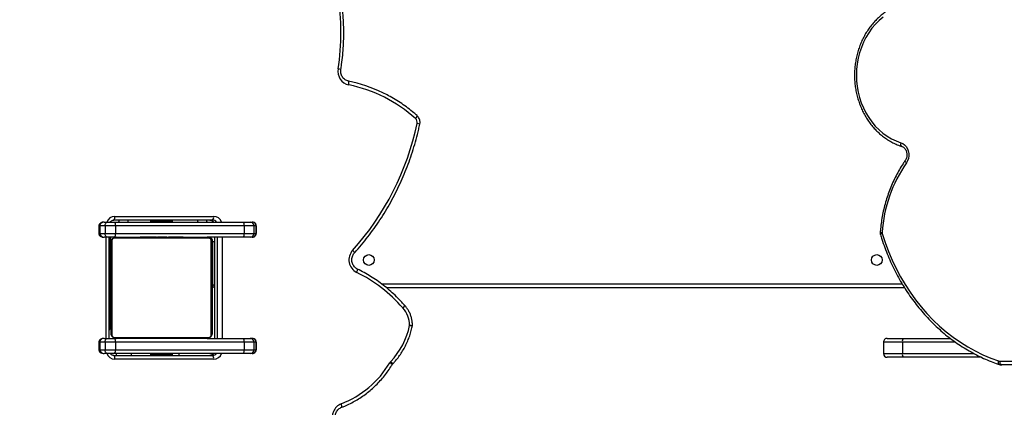
# Model space of a CAD drawing. Units: centimetres. Extents: x -1914 to 1094, y -7000 to -4743.
# Drawn here: x -1067 to -989, y -6210 to -6180 of the extents above; entities that cross this region are included whole.
import ezdxf

# ---------------------------------------------------------------- set-up
doc = ezdxf.new("R2010")
doc.units = ezdxf.units.CM
doc.layers.add('VP-DIM', color=7, linetype='Continuous')
doc.layers.add('VP-HIC', color=6, linetype='Continuous')
doc.layers.add('VP-EQ', color=7, linetype='Continuous', true_color=0x8a3492)
doc.dimstyles.new('Strefa', dxfattribs={"dimtxt": 14, "dimasz": 20, "dimexe": 20, "dimexo": 50, "dimgap": 20, "dimtad": 0, "dimdec": 0, "dimzin": 0, "dimdsep": 46, "dimtxsty": 'Standard', "dimcen": 0.09, "dimadec": 0, "dimazin": 0, "dimtfac": 1, "dimtdec": 4, "dimtofl": 0, "dimtmove": 0, "dimatfit": 3, "dimfxl": 70, "dimfxlon": 1, "dimtolj": 1, "dimtzin": 0, "dimarcsym": 0})

# ---------------------------------------------------------------- blocks, each defined once
blk = doc.blocks.new('*D22')
at = {"layer": 'Defpoints', "color": 0}
for p in [(380.044, -4865.056), (-1093.929, -6213.81), (380.044, -6337.924)]:
    blk.add_point(p, dxfattribs=at)
at = {"layer": 'VP-DIM', "color": 0, "lineweight": -2}
for p, q in [((-1093.929, -4965.056), (-1093.929, -4815.056)), ((380.044, -4965.056), (380.044, -4815.056)), ((-1043.929, -4865.056), (-441.799, -4865.056)), ((330.044, -4865.056), (-301.799, -4865.056))]:
    blk.add_line(p, q, dxfattribs=at)
at = {"layer": 'VP-DIM', "color": 0}
for points in [[(-1043.929, -4856.722), (-1043.929, -4873.389), (-1093.929, -4865.056)], [(330.044, -4873.389), (330.044, -4856.722), (380.044, -4865.056)]]:
    blk.add_solid(points, dxfattribs=at)
at = {"layer": 'VP-DIM', "color": 0, "insert": (-371.799, -4865.056), "char_height": 30, "attachment_point": 5}
blk.add_mtext('\\A1;1475', dxfattribs=at)
blk = doc.blocks.new('*D24')
at = {"layer": 'Defpoints', "color": 0}
for p in [(-1010.134, -5236.3), (-271.001, -6829.39), (877.764, -6829.39)]:
    blk.add_point(p, dxfattribs=at)
at = {"layer": 'VP-DIM', "color": 0, "lineweight": -2}
for p, q in [((777.764, -5236.3), (927.764, -5236.3)), ((877.764, -5286.3), (877.764, -5962.845)), ((877.764, -6779.39), (877.764, -6102.845)), ((777.764, -6829.39), (927.764, -6829.39))]:
    blk.add_line(p, q, dxfattribs=at)
at = {"layer": 'VP-DIM', "color": 0}
for points in [[(886.097, -5286.3), (869.43, -5286.3), (877.764, -5236.3)], [(869.43, -6779.39), (886.097, -6779.39), (877.764, -6829.39)]]:
    blk.add_solid(points, dxfattribs=at)
at = {"layer": 'VP-DIM', "color": 0, "insert": (877.764, -6032.845), "char_height": 30, "attachment_point": 5, "rotation": 90}
blk.add_mtext('\\A1;1595', dxfattribs=at)
blk = doc.blocks.new('*D83')
at = {"layer": 'Defpoints', "color": 0}
for p in [(-1010.57, -5084.165), (-199.492, -7000.156), (1044.155, -7000.156)]:
    blk.add_point(p, dxfattribs=at)
at = {"layer": 'VP-DIM', "color": 0, "lineweight": -2}
for p, q in [((944.155, -5084.165), (1094.155, -5084.165)), ((1044.155, -5134.165), (1044.155, -5985.311)), ((1044.155, -6950.156), (1044.155, -6115.311)), ((944.155, -7000.156), (1094.155, -7000.156))]:
    blk.add_line(p, q, dxfattribs=at)
at = {"layer": 'VP-DIM', "color": 0}
for points in [[(1052.488, -5134.165), (1035.821, -5134.165), (1044.155, -5084.165)], [(1035.821, -6950.156), (1052.488, -6950.156), (1044.155, -7000.156)]]:
    blk.add_solid(points, dxfattribs=at)
at = {"layer": 'VP-DIM', "color": 0, "insert": (1044.155, -6050.311), "char_height": 30, "attachment_point": 5, "rotation": 90}
blk.add_mtext('\\A1;1916', dxfattribs=at)
blk = doc.blocks.new('*D84')
at = {"layer": 'Defpoints', "color": 0}
for p in [(542.717, -4793.017), (-1299.561, -6085.949), (542.717, -6417.085)]:
    blk.add_point(p, dxfattribs=at)
at = {"layer": 'VP-DIM', "color": 0, "lineweight": -2}
for p, q in [((-1299.561, -4893.017), (-1299.561, -4743.017)), ((542.717, -4893.017), (542.717, -4743.017)), ((-1249.561, -4793.017), (-437.026, -4793.017)), ((492.717, -4793.017), (-297.026, -4793.017))]:
    blk.add_line(p, q, dxfattribs=at)
at = {"layer": 'VP-DIM', "color": 0}
for points in [[(-1249.561, -4784.684), (-1249.561, -4801.351), (-1299.561, -4793.017)], [(492.717, -4801.351), (492.717, -4784.684), (542.717, -4793.017)]]:
    blk.add_solid(points, dxfattribs=at)
at = {"layer": 'VP-DIM', "color": 0, "insert": (-367.026, -4793.017), "char_height": 30, "attachment_point": 5}
blk.add_mtext('\\A1;1842', dxfattribs=at)
blk = doc.blocks.new('3245S2')
at = {"color": 8, "linetype": 'Continuous', "lineweight": 25}
for p, q in [((42830.04, 24361.47), (42830.04, 24881.8)), ((42824.04, 24284.31), (42824.04, 24340.93)), ((42815.04, 24326.29), (42815.04, 24284.31)), ((42769.04, 23872.18), (42769.04, 24284.19)), ((42815.04, 24284.31), (42815.04, 24269.28)), ((42824.04, 24269.28), (42824.04, 24284.31)), ((42723.04, 23772.96), (42723.04, 23772.92)), ((42729.04, 23772.92), (42729.04, 23772.96)), ((42815.04, 23772.96), (42815.04, 23772.92)), ((42821.04, 23772.92), (42821.04, 23772.96)), ((42732.04, 23746.02), (42812.04, 23746.02)), ((42812.04, 23742.34), (42732.04, 23742.34)), ((42732.04, 23740.01), (42812.04, 23740.01)), ((42735.04, 23738.04), (42735.04, 23738.51)), ((42735.54, 23738.54), (42735.54, 23739.91)), ((42720.04, 23657.56), (42719.78, 23657.56)), ((42800.6, 23657.56), (42732.04, 23657.56)), ((42800.6, 23657.56), (42800.6, 23657.9)), ((42800.6, 23656.48), (42800.6, 23657.56)), ((42812.04, 23654.26), (42732.04, 23654.26)), ((42723.04, 23649.18), (42723.04, 23648.41)), ((42729.04, 23648.41), (42729.04, 23649.18)), ((42815.04, 23649.18), (42815.04, 23648.41)), ((42821.04, 23648.41), (42821.04, 23649.18))]:
    blk.add_line(p, q, dxfattribs=at)
at = {"color": 7, "linetype": 'Continuous', "lineweight": 25}
for p, q in [((42833.04, 24881.43), (42833.04, 24362.97)), ((42827.04, 24346.91), (42827.04, 24285.06)), ((42812.04, 24285.06), (42812.04, 24322.25)), ((42772.04, 24286.01), (42772.04, 23876.02)), ((42812.04, 24272.28), (42812.04, 24285.06)), ((42815.04, 24284.31), (42824.04, 24284.31)), ((42827.04, 24285.06), (42827.04, 24272.28)), ((42815.04, 24269.28), (42824.04, 24269.28)), ((42785.96, 23890.45), (42785.9, 23890.4)), ((42720.04, 23768.21), (42720.04, 23769.67)), ((42720.04, 23762.79), (42720.04, 23768.21)), ((42729.04, 23772.96), (42723.04, 23772.96)), ((42723.04, 23772.92), (42723.04, 23771.15)), ((42723.04, 23772.92), (42729.04, 23772.92)), ((42723.04, 23771.15), (42723.04, 23763.42)), ((42723.04, 23771.15), (42729.04, 23771.15)), ((42729.04, 23771.15), (42729.04, 23772.92)), ((42729.04, 23763.42), (42729.04, 23771.15)), ((42732.04, 23769.67), (42732.04, 23768.21)), ((42732.04, 23768.21), (42732.04, 23762.79)), ((42812.04, 23768.21), (42812.04, 23769.67)), ((42812.04, 23762.79), (42812.04, 23768.21)), ((42821.04, 23772.96), (42815.04, 23772.96)), ((42815.04, 23772.92), (42815.04, 23771.15)), ((42815.04, 23772.92), (42821.04, 23772.92)), ((42815.04, 23771.15), (42815.04, 23763.42)), ((42815.04, 23771.15), (42821.04, 23771.15)), ((42821.04, 23771.15), (42821.04, 23772.92)), ((42821.04, 23763.42), (42821.04, 23771.15)), ((42824.04, 23769.67), (42824.04, 23768.21)), ((42824.04, 23768.21), (42824.04, 23762.79)), ((42720.04, 23660.91), (42720.04, 23762.79)), ((42723.04, 23763.42), (42723.04, 23661.54)), ((42723.04, 23763.42), (42729.04, 23763.42)), ((42729.04, 23661.54), (42729.04, 23763.42)), ((42732.04, 23762.79), (42732.04, 23734.04)), ((42812.04, 23734.04), (42812.04, 23762.79)), ((42815.04, 23763.42), (42815.04, 23661.54)), ((42815.04, 23763.42), (42821.04, 23763.42)), ((42821.04, 23661.54), (42821.04, 23763.42)), ((42824.04, 23762.79), (42824.04, 23660.91)), ((42715.54, 23661.02), (42715.54, 23739.26)), ((42718.54, 23738.48), (42718.54, 23660.24)), ((42732.04, 23739.91), (42812.04, 23739.91)), ((42732.73, 23735.28), (42732.73, 23660.8)), ((42809.28, 23737.35), (42734.8, 23737.35)), ((42770.04, 23738.54), (42735.54, 23738.54)), ((42736.04, 23738.04), (42808.04, 23738.04)), ((42770.04, 23738.04), (42770.04, 23738.54)), ((42811.35, 23660.8), (42811.35, 23735.28)), ((42825.54, 23660.24), (42825.54, 23738.48)), ((42828.54, 23739.26), (42828.54, 23661.02)), ((42732.04, 23662.04), (42732.04, 23734.04)), ((42812.04, 23734.04), (42812.04, 23662.04)), ((42732.04, 23715.32), (42731.8, 23715.32)), ((42731.84, 23715.08), (42732.04, 23715.08)), ((42731.84, 23713.87), (42732.04, 23713.87)), ((42731.84, 23712.31), (42732.04, 23712.31)), ((42731.84, 23711.32), (42731.84, 23712.31)), ((42812.24, 23715.31), (42812.04, 23715.31)), ((42812.24, 23715.1), (42812.04, 23715.1)), ((42812.24, 23713.96), (42812.04, 23713.96)), ((42812.24, 23713.43), (42812.04, 23713.43)), ((42812.24, 23711.82), (42812.04, 23711.82)), ((42812.24, 23711.8), (42812.04, 23711.8)), ((42812.24, 23712.44), (42812.24, 23711.82)), ((42812.24, 23711.82), (42812.24, 23711.8)), ((42812.24, 23711.8), (42812.24, 23711.53)), ((42825.54, 23712.04), (42824.04, 23712.04)), ((42720.04, 23706.79), (42719.54, 23706.79)), ((42719.54, 23706.79), (42719.54, 23700.31)), ((42731.77, 23707.39), (42732.04, 23707.39)), ((42731.84, 23711.32), (42732.04, 23711.32)), ((42731.84, 23710.26), (42731.84, 23711.32)), ((42731.84, 23710.26), (42732.04, 23710.26)), ((42731.84, 23708.86), (42731.84, 23709.19)), ((42731.84, 23708.74), (42732.04, 23708.74)), ((42731.84, 23707.61), (42732.04, 23707.61)), ((42731.84, 23707.21), (42732.04, 23707.21)), ((42731.84, 23706.84), (42731.84, 23707.21)), ((42731.84, 23706.64), (42732.04, 23706.64)), ((42731.84, 23705.04), (42732.04, 23705.04)), ((42731.84, 23705.03), (42731.84, 23705.04)), ((42731.84, 23705.03), (42732.04, 23705.03)), ((42812.24, 23710.21), (42812.04, 23710.21)), ((42812.24, 23709.39), (42812.04, 23709.39)), ((42812.24, 23706.43), (42812.04, 23706.43)), ((42824.54, 23706.79), (42824.04, 23706.79)), ((42824.54, 23700.31), (42824.54, 23706.79)), ((42719.54, 23700.31), (42719.54, 23689.29)), ((42731.84, 23703.42), (42732.04, 23703.42)), ((42731.84, 23702.57), (42732.04, 23702.57)), ((42731.84, 23702.56), (42732.04, 23702.56)), ((42731.84, 23702.56), (42732.04, 23702.56)), ((42731.84, 23702.32), (42732.04, 23702.32)), ((42731.84, 23700.87), (42732.04, 23700.87)), ((42731.84, 23699.68), (42732.04, 23699.68)), ((42731.84, 23697.72), (42732.04, 23697.72)), ((42812.24, 23702.11), (42812.04, 23702.11)), ((42812.24, 23701.92), (42812.04, 23701.92)), ((42812.24, 23701.32), (42812.04, 23701.32)), ((42812.24, 23698.37), (42812.04, 23698.37)), ((42812.24, 23696.41), (42812.04, 23696.41)), ((42824.54, 23689.29), (42824.54, 23700.31)), ((42719.54, 23689.29), (42720.04, 23689.29)), ((42731.84, 23694.76), (42732.04, 23694.76)), ((42731.84, 23694.17), (42731.84, 23694.41)), ((42731.84, 23694.17), (42732.04, 23694.17)), ((42731.84, 23693.98), (42732.04, 23693.98)), ((42731.84, 23689.65), (42732.04, 23689.65)), ((42812.24, 23695.22), (42812.04, 23695.22)), ((42812.24, 23693.76), (42812.04, 23693.76)), ((42812.24, 23693.53), (42812.04, 23693.53)), ((42812.24, 23693.53), (42812.04, 23693.53)), ((42812.24, 23693.52), (42812.04, 23693.52)), ((42812.24, 23692.67), (42812.04, 23692.67)), ((42812.24, 23691.06), (42812.04, 23691.06)), ((42812.24, 23691.04), (42812.04, 23691.04)), ((42812.24, 23689.45), (42812.04, 23689.45)), ((42812.24, 23688.88), (42812.04, 23688.88)), ((42812.3, 23688.7), (42812.04, 23688.7)), ((42812.24, 23688.47), (42812.04, 23688.47)), ((42812.24, 23691.06), (42812.24, 23691.04)), ((42824.04, 23689.29), (42824.54, 23689.29)), ((42731.84, 23686.7), (42732.04, 23686.7)), ((42731.84, 23685.88), (42732.04, 23685.88)), ((42731.84, 23684.28), (42731.84, 23684.56)), ((42731.84, 23684.28), (42732.04, 23684.28)), ((42731.84, 23684.27), (42731.84, 23684.28)), ((42731.84, 23684.27), (42732.04, 23684.27)), ((42731.84, 23683.64), (42731.84, 23684.27)), ((42731.84, 23682.66), (42732.04, 23682.66)), ((42731.84, 23682.13), (42732.04, 23682.13)), ((42731.84, 23680.99), (42732.04, 23680.99)), ((42731.84, 23680.77), (42732.04, 23680.77)), ((42812.24, 23687.35), (42812.04, 23687.35)), ((42812.24, 23685.83), (42812.04, 23685.83)), ((42812.24, 23684.77), (42812.04, 23684.77)), ((42812.24, 23683.78), (42812.04, 23683.78)), ((42812.24, 23682.22), (42812.04, 23682.22)), ((42812.24, 23681), (42812.04, 23681)), ((42812.04, 23680.76), (42812.27, 23680.76)), ((42812.24, 23685.83), (42812.24, 23684.77)), ((42812.24, 23684.77), (42812.24, 23683.78)), ((42824.04, 23674.04), (42825.54, 23674.04)), ((42720.04, 23657.9), (42719.44, 23657.9)), ((42720.04, 23655.15), (42720.04, 23660.91)), ((42723.04, 23661.54), (42729.04, 23661.54)), ((42723.04, 23661.54), (42723.04, 23653.3)), ((42729.04, 23653.3), (42729.04, 23661.54)), ((42732.04, 23660.91), (42732.04, 23655.15)), ((42800.6, 23657.9), (42732.04, 23657.9)), ((42734.8, 23658.73), (42809.28, 23658.73)), ((42808.04, 23658.04), (42736.04, 23658.04)), ((42812.04, 23655.15), (42812.04, 23660.91)), ((42815.04, 23661.54), (42821.04, 23661.54)), ((42815.04, 23661.54), (42815.04, 23653.3)), ((42821.04, 23653.3), (42821.04, 23661.54)), ((42824.04, 23660.91), (42824.04, 23655.15)), ((42720.04, 23652.61), (42720.04, 23655.15)), ((42723.04, 23653.3), (42729.04, 23653.3)), ((42723.04, 23653.3), (42723.04, 23649.18)), ((42729.04, 23649.18), (42729.04, 23653.3)), ((42812.04, 23656.48), (42732.04, 23656.48)), ((42732.04, 23655.15), (42732.04, 23652.61)), ((42812.04, 23652.61), (42812.04, 23655.15)), ((42815.04, 23653.3), (42821.04, 23653.3)), ((42815.04, 23653.3), (42815.04, 23649.18)), ((42821.04, 23649.18), (42821.04, 23653.3)), ((42824.04, 23655.15), (42824.04, 23652.61)), ((42723.04, 23649.18), (42729.04, 23649.18)), ((42723.04, 23648.41), (42729.04, 23648.41)), ((42815.04, 23649.18), (42821.04, 23649.18)), ((42815.04, 23648.41), (42821.04, 23648.41))]:
    blk.add_line(p, q, dxfattribs=at)
at = {"color": 7, "linetype": 'Continuous', "lineweight": 25, "flags": 128}
for points in [[(42729.13, 24268.33), (42736.26, 24270.65), (42743.25, 24273.25), (42750.09, 24276.15), (42756.77, 24279.32), (42763.26, 24282.77), (42769.55, 24286.48), (42775.63, 24290.45), (42781.49, 24294.66), (42787.11, 24299.11), (42792.47, 24303.79), (42797.57, 24308.69), (42802.4, 24313.79), (42806.93, 24319.09), (42811.17, 24324.56), (42815.11, 24330.21), (42818.73, 24336.01), (42822.02, 24341.96), (42824.98, 24348.03), (42827.6, 24354.22), (42829.88, 24360.51)], [(42833.04, 24362.97), (42832.98, 24362.68), (42832.81, 24362.4), (42832.53, 24362.14), (42832.16, 24361.91), (42831.7, 24361.72), (42831.19, 24361.59), (42830.62, 24361.5), (42830.04, 24361.47)], [(42657.24, 24283.07), (42657.96, 24284.66), (42659.02, 24286.11), (42660.39, 24287.34), (42662.01, 24288.31), (42663.82, 24288.99), (42665.75, 24289.35), (42667.72, 24289.38), (42669.67, 24289.07), (42671.5, 24288.43), (42673.15, 24287.49)], [(42557.92, 24269.04), (42560.59, 24265.9), (42563.55, 24262.96), (42566.77, 24260.24), (42570.24, 24257.75), (42573.93, 24255.52), (42577.82, 24253.55), (42581.88, 24251.86), (42586.09, 24250.46), (42590.41, 24249.36), (42594.82, 24248.57), (42599.29, 24248.09), (42603.79, 24247.93), (42608.29, 24248.09), (42612.76, 24248.56), (42617.17, 24249.34), (42621.5, 24250.43), (42625.7, 24251.82), (42629.77, 24253.51), (42633.66, 24255.47), (42637.35, 24257.7), (42640.83, 24260.18), (42644.06, 24262.9), (42647.02, 24265.84), (42649.7, 24268.97), (42652.08, 24272.29), (42654.14, 24275.76), (42655.86, 24279.36), (42657.24, 24283.07)], [(42611.52, 23846.18), (42610.94, 23846.28), (42610.39, 23846.34), (42609.88, 23846.36), (42609.44, 23846.35), (42609.07, 23846.31), (42608.8, 23846.22), (42608.63, 23846.11), (42608.57, 23845.97)], [(42719.54, 23706.79), (42718.69, 23706.51), (42718.54, 23706.44)], [(42825.54, 23706.44), (42825.39, 23706.51), (42824.54, 23706.79)], [(42718.54, 23689.64), (42718.69, 23689.58), (42719.54, 23689.29)], [(42824.54, 23689.29), (42825.39, 23689.58), (42825.54, 23689.64)], [(42723.04, 23653.3), (42722.45, 23653.34), (42721.89, 23653.44), (42721.37, 23653.61), (42720.92, 23653.84), (42720.54, 23654.12), (42720.27, 23654.44), (42720.1, 23654.79), (42720.04, 23655.15)], [(42732.04, 23655.15), (42731.98, 23654.79), (42731.81, 23654.44), (42731.53, 23654.12), (42731.16, 23653.84), (42730.7, 23653.61), (42730.19, 23653.44), (42729.62, 23653.34), (42729.04, 23653.3)], [(42815.04, 23653.3), (42814.45, 23653.34), (42813.89, 23653.44), (42813.37, 23653.61), (42812.92, 23653.84), (42812.54, 23654.12), (42812.27, 23654.44), (42812.1, 23654.79), (42812.04, 23655.15)], [(42824.04, 23655.15), (42823.98, 23654.79), (42823.81, 23654.44), (42823.53, 23654.12), (42823.16, 23653.84), (42822.7, 23653.61), (42822.19, 23653.44), (42821.62, 23653.34), (42821.04, 23653.3)]]:
    blk.add_lwpolyline(points, dxfattribs=at)
at = {"color": 8, "linetype": 'Continuous', "lineweight": 25, "flags": 128}
for points in [[(42832.73, 24361.07), (42832.71, 24361.02), (42832.55, 24360.78), (42832.28, 24360.58), (42831.92, 24360.45), (42831.48, 24360.37), (42830.99, 24360.35), (42830.44, 24360.4), (42829.88, 24360.51)], [(42657.24, 24283.07), (42657.81, 24282.96), (42658.35, 24282.92), (42658.85, 24282.94), (42659.29, 24283.02), (42659.65, 24283.16), (42659.92, 24283.35), (42660.08, 24283.6), (42660.1, 24283.64)], [(42673.15, 24287.49), (42672.78, 24287.13), (42672.43, 24286.83), (42672.1, 24286.62), (42671.82, 24286.5), (42671.59, 24286.48), (42671.44, 24286.53)], [(42638.1, 23899.02), (42637.66, 23899.37), (42637.23, 23899.68), (42636.84, 23899.94), (42636.49, 23900.13), (42636.21, 23900.24), (42636, 23900.28), (42635.87, 23900.24), (42635.86, 23900.24)], [(42801.74, 23894.33), (42801.74, 23894.89), (42801.75, 23895.38), (42801.75, 23895.81), (42801.75, 23896.16), (42801.75, 23896.4), (42801.75, 23896.53), (42801.75, 23896.56)], [(42830.41, 23879.42), (42830.82, 23879.81), (42831.21, 23880.15), (42831.58, 23880.44), (42831.89, 23880.65), (42832.15, 23880.79), (42832.35, 23880.85), (42832.47, 23880.82), (42832.47, 23880.82)], [(42759.9, 23852.44), (42759.37, 23852.67), (42758.87, 23852.86), (42758.4, 23853), (42757.99, 23853.09), (42757.65, 23853.12), (42757.4, 23853.11), (42757.24, 23853.03), (42757.21, 23852.98)], [(42866.58, 23840.5), (42866.54, 23840.56), (42866.38, 23840.65), (42866.12, 23840.7), (42865.77, 23840.69), (42865.34, 23840.63), (42864.85, 23840.53), (42864.32, 23840.39), (42863.77, 23840.21)], [(42770.04, 23738.54), (42770.02, 23738.6), (42769.96, 23738.77), (42769.87, 23739.05), (42769.74, 23739.42), (42769.59, 23739.88), (42769.58, 23739.91)]]:
    blk.add_lwpolyline(points, dxfattribs=at)
at = {"color": 7, "linetype": 'Continuous', "lineweight": 25}
for centre in [(42750.04, 24264.04), (42750.04, 23862.04)]:
    blk.add_circle(centre, 4.25, dxfattribs=at)
for centre, radius, start, end in [((42827, 24361.47), 3.03, 341.55044, 359.95087), ((42736.19, 24379.45), 111.49, 235.56724, 265.93876), ((42814.33, 24287.89), 3.64, 230.95246, 281.16368), ((42824.74, 24287.89), 3.64, 258.83632, 309.04754), ((42728.48, 24270.5), 2.26, 265.43976, 286.81666), ((42815.04, 24272.28), 3, 180, 270), ((42824.04, 24272.28), 3, 270, 0), ((42723.31, 23823.04), 114.16, 138.27855, 168.30628), ((42641.13, 23896.29), 4.08, 77.7454, 137.99398), ((42596.97, 23687.35), 217.63, 48.05213, 78.05896), ((42801.64, 23874.18), 20.16, 89.69658, 132.56748), ((42789.6, 23836), 59.58, 46.77435, 78.24517), ((42801.74, 23893.56), 3, 78.13662, 89.84711), ((42864.8, 23800.95), 116.85, 131.16639, 153.85572), ((42785.23, 23892), 4.07, 310.71516, 312.95219), ((42834.5, 23883.75), 5.96, 226.62051, 238.91118), ((42791.8, 23812.47), 77.14, 21.07806, 59.0879), ((42722.08, 23822.62), 115.88, 154.2102, 168.37759), ((42749.94, 23857.51), 11.18, 227.9042, 333.02102), ((42600.81, 23848.58), 10.98, 260.0786, 347.37754), ((42570.54, 23661.82), 178.22, 80.83954, 99.69576), ((42874.09, 23844.34), 11.11, 201.83713, 293.9756), ((42723.01, 23768.18), 2.97, 89.4749, 179.459), ((42729.06, 23768.18), 2.97, 0.54095, 90.51605), ((42815.01, 23768.18), 2.97, 89.4749, 179.459), ((42821.06, 23768.18), 2.97, 0.54095, 90.51605), ((42722.32, 23759.34), 4.14, 80.04123, 123.44589), ((42729.75, 23759.34), 4.14, 56.55351, 99.95574), ((42814.32, 23759.34), 4.14, 80.04123, 123.44589), ((42821.75, 23759.34), 4.14, 56.55351, 99.95574), ((42716.24, 23735.77), 3.55, 49.61943, 101.36729), ((42735.54, 23734.54), 4, 90, 151.04498), ((42733.58, 23734), 1.54, 123.58291, 178.3303), ((42735.04, 23735.04), 3, 94.07724, 175.9579), ((42736.08, 23736.5), 1.54, 91.6149, 146.47189), ((42770.04, 23740.54), 2, 270, 341.59443), ((42807.99, 23736.5), 1.54, 33.50959, 88.38494), ((42810.5, 23734), 1.54, 1.61804, 56.46875), ((42827.84, 23735.78), 3.55, 78.6364, 130.3813), ((42720.04, 23731.04), 3, 90, 120), ((42716.24, 23657.54), 3.55, 49.60447, 101.38224), ((42722.32, 23657.46), 4.14, 80.04123, 123.44589), ((42729.75, 23657.46), 4.14, 56.55351, 99.95574), ((42733.58, 23662.09), 1.54, 181.62566, 236.4985), ((42736.08, 23659.59), 1.54, 213.57073, 268.34248), ((42807.99, 23659.59), 1.54, 271.65764, 326.44783), ((42810.5, 23662.09), 1.54, 303.44975, 358.42609), ((42814.32, 23657.46), 4.14, 80.04123, 123.44589), ((42821.75, 23657.46), 4.14, 56.55351, 99.95574), ((42824.04, 23665.04), 3, 270, 300), ((42827.84, 23657.54), 3.55, 78.62144, 130.39626)]:
    blk.add_arc(centre, radius, start, end, dxfattribs=at)
at = {"color": 8, "linetype": 'Continuous', "lineweight": 25}
for centre, radius, start, end in [((42722.46, 24268.38), 5.84, 343.79506, 358.6493), ((42731.18, 24268.66), 2.08, 189.26393, 235.23941), ((42649.27, 23899.34), 7.34, 155.02426, 172.64403), ((42809.13, 23893.39), 7.45, 155.39388, 172.73204), ((42785.12, 23887.28), 3.21, 30.58378, 75.82246), ((42785.3, 23887.33), 3.19, 32.04852, 77.93864), ((42834.77, 23877.32), 3.59, 119.87971, 158.39493), ((42745.19, 23847.54), 3.22, 103.19396, 148.50419), ((42608.37, 23836.85), 9.5, 160.90656, 174.43316), ((42722.34, 23739.17), 6.81, 109.80543, 179.25109), ((42821.77, 23739.19), 6.77, 0.54576, 70.39772), ((42722.35, 23738.46), 3.82, 127.36737, 179.74923), ((42722.36, 23736.13), 3.83, 127.45319, 179.67785), ((42821.72, 23736.13), 3.82, 0.27801, 52.96738), ((42821.72, 23738.46), 3.82, 0.2835, 52.61443), ((42720.02, 23717.28), 9.61, 89.87685, 98.8509), ((42719.99, 23662.26), 9.25, 89.70181, 99.02594), ((42722.31, 23661.08), 6.77, 180.55058, 250.39289), ((42720.01, 23670.03), 5.95, 255.70419, 270.30146), ((42800.63, 23646.59), 10.97, 64.31241, 90.15162), ((42821.73, 23661.1), 6.81, 289.79772, 359.2588)]:
    blk.add_arc(centre, radius, start, end, dxfattribs=at)
at = {"color": 7, "linetype": 'Continuous', "lineweight": 25}
for centre, major_axis, ratio, start_param, end_param in [((42723.04, 23769.67), (0, 3.25), 0.923009, 1.02821, 1.570796), ((42729.04, 23769.67), (0, 3.25), 0.923009, 4.712389, 6.283185), ((42815.04, 23769.67), (0, 3.25), 0.923009, 1.02821, 1.570796), ((42821.04, 23769.67), (0, 3.25), 0.923009, 4.712389, 6.283185), ((42723.04, 23652.61), (0, 3.43), 0.875276, 1.570796, 3.141593), ((42729.04, 23652.61), (0, 3.43), 0.875276, 3.141593, 4.712389), ((42815.04, 23652.61), (0, 3.43), 0.875276, 1.570796, 3.141593), ((42821.04, 23652.61), (0, 3.43), 0.875276, 3.141593, 4.712389)]:
    blk.add_ellipse(centre, major_axis=major_axis, ratio=ratio, start_param=start_param, end_param=end_param, dxfattribs=at)
at = {"color": 8, "linetype": 'Continuous', "lineweight": 25}
for centre in [(42723.04, 23769.67), (42815.04, 23769.67)]:
    blk.add_ellipse(centre, major_axis=(0, 3.25), ratio=0.923009, start_param=0, end_param=1.02821, dxfattribs=at)
at = {"color": 7, "linetype": 'Continuous', "lineweight": 25}
for points, knots in [([(42730, 24266.96), (42731.19, 24267.32), (42734.63, 24268.39), (42740.24, 24270.34), (42746.78, 24272.9), (42753.18, 24275.71), (42759.43, 24278.76), (42765.52, 24282.04), (42771.44, 24285.56), (42777.17, 24289.3), (42782.7, 24293.26), (42788.03, 24297.43), (42793.15, 24301.8), (42798.03, 24306.35), (42802.68, 24311.09), (42807.09, 24316.01), (42811.23, 24321.09), (42815.12, 24326.32), (42818.74, 24331.7), (42822.08, 24337.21), (42825.14, 24342.84), (42827.9, 24348.59), (42830.33, 24354.33), (42831.87, 24358.51), (42832.62, 24360.73), (42832.73, 24361.07)], [0, 0, 0, 0, 0.024487, 0.07073, 0.116974, 0.163213, 0.209455, 0.255689, 0.301923, 0.348155, 0.39438, 0.4406, 0.486819, 0.533026, 0.579228, 0.625423, 0.671612, 0.717787, 0.763953, 0.810113, 0.85626, 0.9024, 0.94853, 0.992211, 1, 1, 1, 1]), ([(42832.73, 24361.07), (42832.82, 24361.39), (42833, 24362.02), (42833.03, 24362.66), (42833.04, 24362.97)], [0, 0, 0, 0, 0.521366, 1, 1, 1, 1]), ([(42547.54, 24283.74), (42547.76, 24283.09), (42548.38, 24281.23), (42549.64, 24278.24), (42551.4, 24274.82), (42553.44, 24271.51), (42555.76, 24268.35), (42558.34, 24265.35), (42561.16, 24262.51), (42564.22, 24259.87), (42567.49, 24257.43), (42570.97, 24255.2), (42574.61, 24253.21), (42578.42, 24251.45), (42582.37, 24249.95), (42586.43, 24248.7), (42590.59, 24247.71), (42594.82, 24247), (42599.1, 24246.55), (42603.4, 24246.39), (42607.71, 24246.5), (42611.99, 24246.88), (42616.24, 24247.55), (42620.41, 24248.48), (42624.5, 24249.68), (42628.48, 24251.13), (42632.32, 24252.84), (42636.01, 24254.79), (42639.52, 24256.98), (42642.84, 24259.38), (42645.94, 24262), (42648.82, 24264.8), (42651.46, 24267.78), (42653.83, 24270.93), (42655.93, 24274.22), (42657.75, 24277.63), (42659.13, 24280.79), (42659.82, 24282.82), (42660.1, 24283.65)], [0, 0, 0, 0, 0.015327, 0.043536, 0.071755, 0.100002, 0.128272, 0.156573, 0.184892, 0.213239, 0.241607, 0.269993, 0.29839, 0.326806, 0.355232, 0.383662, 0.412104, 0.440548, 0.468999, 0.497452, 0.525908, 0.554366, 0.582828, 0.611286, 0.639745, 0.668201, 0.696655, 0.725103, 0.753544, 0.781972, 0.81039, 0.838793, 0.867172, 0.895529, 0.923863, 0.952167, 0.980444, 1, 1, 1, 1]), ([(42660.1, 24283.65), (42660.16, 24283.81), (42660.35, 24284.35), (42660.87, 24285.22), (42661.78, 24286.18), (42662.93, 24286.96), (42664.24, 24287.53), (42665.66, 24287.86), (42667.13, 24287.95), (42668.59, 24287.78), (42669.96, 24287.37), (42670.89, 24286.91), (42671.34, 24286.6), (42671.43, 24286.53)], [0, 0, 0, 0, 0.046469, 0.156538, 0.263754, 0.367952, 0.470372, 0.571907, 0.672913, 0.773641, 0.874161, 0.974639, 1, 1, 1, 1]), ([(42671.43, 24286.53), (42672.24, 24285.98), (42674.56, 24284.39), (42678.54, 24281.94), (42683.42, 24279.25), (42688.46, 24276.8), (42693.65, 24274.59), (42698.98, 24272.64), (42704.41, 24270.94), (42709.95, 24269.5), (42715.57, 24268.32), (42721.16, 24267.44), (42725.33, 24266.97), (42727.61, 24266.79), (42728.07, 24266.75)], [0, 0, 0, 0, 0.0496389, 0.142876, 0.2361327, 0.3294072, 0.4226946, 0.5159962, 0.6093082, 0.7026291, 0.795956, 0.8892862, 0.9777246, 1, 1, 1, 1]), ([(42728.07, 24266.75), (42728.38, 24266.74), (42729.03, 24266.72), (42729.67, 24266.88), (42730, 24266.96)], [0, 0, 0, 0, 0.481657, 1, 1, 1, 1]), ([(42635.86, 23900.24), (42635.14, 23899.42), (42633.09, 23897.07), (42629.88, 23893.03), (42626.33, 23888.08), (42623.05, 23882.96), (42620.17, 23877.98), (42618.53, 23874.64), (42617.78, 23873.11)], [0, 0, 0, 0, 0.099125, 0.285191, 0.471275, 0.657332, 0.843396, 1, 1, 1, 1]), ([(42642.62, 23902.43), (42642.29, 23902.49), (42641.47, 23902.63), (42640.13, 23902.57), (42638.67, 23902.21), (42637.32, 23901.54), (42636.41, 23900.83), (42635.96, 23900.35), (42635.86, 23900.24)], [0, 0, 0, 0, 0.135239, 0.335065, 0.53551, 0.736088, 0.936573, 1, 1, 1, 1]), ([(42744.46, 23850.67), (42743.38, 23851.63), (42740.27, 23854.4), (42734.96, 23858.81), (42728.48, 23863.82), (42721.8, 23868.59), (42714.94, 23873.11), (42707.9, 23877.37), (42700.71, 23881.36), (42693.36, 23885.09), (42685.87, 23888.55), (42678.24, 23891.73), (42670.5, 23894.63), (42662.65, 23897.24), (42654.7, 23899.56), (42648.01, 23901.25), (42643.97, 23902.14), (42642.62, 23902.43)], [0, 0, 0, 0, 0.037758, 0.109027, 0.180301, 0.251578, 0.32286, 0.39414, 0.465419, 0.536704, 0.607991, 0.679277, 0.750564, 0.821854, 0.893144, 0.964437, 1, 1, 1, 1]), ([(42801.75, 23896.56), (42801.25, 23896.55), (42799.85, 23896.53), (42797.57, 23896.24), (42794.95, 23895.62), (42792.43, 23894.71), (42790.04, 23893.51), (42787.86, 23892.09), (42786.57, 23890.98), (42785.96, 23890.45)], [0, 0, 0, 0, 0.086506, 0.240938, 0.395424, 0.549895, 0.704352, 0.858748, 1, 1, 1, 1]), ([(42832.47, 23880.82), (42831.9, 23881.35), (42830.25, 23882.87), (42827.38, 23885.19), (42823.8, 23887.71), (42820.04, 23889.97), (42816.12, 23891.97), (42812.06, 23893.69), (42807.89, 23895.12), (42804.63, 23896), (42802.78, 23896.4), (42802.36, 23896.49)], [0, 0, 0, 0, 0.068807, 0.196481, 0.324173, 0.451894, 0.579626, 0.707393, 0.835157, 0.962939, 1, 1, 1, 1]), ([(42785.9, 23890.4), (42785.09, 23889.67), (42782.74, 23887.58), (42779.03, 23883.95), (42774.85, 23879.46), (42770.92, 23874.76), (42767.23, 23869.88), (42763.81, 23864.82), (42760.71, 23859.69), (42758.56, 23855.72), (42757.46, 23853.49), (42757.21, 23852.98)], [0, 0, 0, 0, 0.068632, 0.197528, 0.326439, 0.455326, 0.584207, 0.713088, 0.841955, 0.964031, 1, 1, 1, 1]), ([(42832.98, 23880.44), (42832.88, 23880.5), (42832.7, 23880.62), (42832.54, 23880.76), (42832.47, 23880.82)], [0, 0, 0, 0, 0.556169, 1, 1, 1, 1]), ([(42866.58, 23840.5), (42866.25, 23841.32), (42865.33, 23843.68), (42863.57, 23847.49), (42861.22, 23851.87), (42858.59, 23856.09), (42855.7, 23860.15), (42852.55, 23864.03), (42849.16, 23867.72), (42845.54, 23871.19), (42841.7, 23874.44), (42837.73, 23877.4), (42834.78, 23879.34), (42833.2, 23880.3), (42832.98, 23880.44)], [0, 0, 0, 0, 0.050396, 0.144366, 0.238331, 0.332307, 0.426303, 0.520304, 0.614323, 0.708342, 0.802375, 0.89641, 0.985538, 1, 1, 1, 1]), ([(42757.21, 23852.98), (42757.1, 23852.78), (42756.76, 23852.13), (42755.99, 23851.13), (42754.82, 23850.09), (42753.46, 23849.29), (42751.96, 23848.77), (42750.39, 23848.54), (42748.8, 23848.61), (42747.26, 23848.97), (42745.85, 23849.61), (42744.95, 23850.23), (42744.52, 23850.61), (42744.46, 23850.67)], [0, 0, 0, 0, 0.047106, 0.152934, 0.258461, 0.363451, 0.467989, 0.572158, 0.676116, 0.779991, 0.883916, 0.983054, 1, 1, 1, 1]), ([(42608.58, 23846.01), (42608.53, 23845.79), (42608.36, 23845.08), (42607.87, 23843.93), (42606.99, 23842.65), (42605.87, 23841.57), (42604.54, 23840.71), (42603.07, 23840.13), (42601.51, 23839.84), (42600.26, 23839.83), (42599.57, 23839.93), (42599.39, 23839.95)], [0, 0, 0, 0, 0.057503, 0.18745, 0.317224, 0.446384, 0.57482, 0.702643, 0.830059, 0.957154, 1, 1, 1, 1]), ([(42599.39, 23839.95), (42598.09, 23840.16), (42594.35, 23840.73), (42588.11, 23841.46), (42580.69, 23842.03), (42573.25, 23842.29), (42565.8, 23842.25), (42558.37, 23841.91), (42550.95, 23841.25), (42544.84, 23840.47), (42541.21, 23839.87), (42540.02, 23839.68)], [0, 0, 0, 0, 0.06616, 0.19091, 0.315677, 0.440439, 0.5652, 0.68996, 0.814727, 0.939488, 1, 1, 1, 1]), ([(42877.41, 23836.16), (42877.19, 23836.07), (42876.49, 23835.79), (42875.22, 23835.51), (42873.63, 23835.44), (42872.06, 23835.68), (42870.57, 23836.2), (42869.22, 23836.99), (42868.07, 23838.02), (42867.15, 23839.2), (42866.76, 23840.08), (42866.58, 23840.5)], [0, 0, 0, 0, 0.05431, 0.173676, 0.292982, 0.412148, 0.531255, 0.65051, 0.770083, 0.890158, 1, 1, 1, 1]), ([(42723.04, 23772.96), (42722.8, 23772.94), (42722.27, 23772.9), (42721.51, 23772.55), (42720.84, 23771.99), (42720.56, 23771.51), (42720.43, 23771.28)], [0, 0, 0, 0, 0.209249, 0.476878, 0.744182, 1, 1, 1, 1]), ([(42732.04, 23769.67), (42732.02, 23769.95), (42731.98, 23770.53), (42731.65, 23771.38), (42731.11, 23772.12), (42730.39, 23772.66), (42729.66, 23772.92), (42729.2, 23772.95), (42729.04, 23772.96)], [0, 0, 0, 0, 0.17817, 0.377544, 0.560752, 0.734272, 0.903316, 1, 1, 1, 1]), ([(42815.04, 23772.96), (42814.8, 23772.94), (42814.27, 23772.9), (42813.51, 23772.55), (42812.84, 23771.99), (42812.56, 23771.51), (42812.43, 23771.28)], [0, 0, 0, 0, 0.209249, 0.476878, 0.744182, 1, 1, 1, 1]), ([(42824.04, 23769.67), (42824.02, 23769.95), (42823.98, 23770.53), (42823.65, 23771.38), (42823.11, 23772.12), (42822.39, 23772.66), (42821.66, 23772.92), (42821.2, 23772.95), (42821.04, 23772.96)], [0, 0, 0, 0, 0.17817, 0.377544, 0.560752, 0.734272, 0.903316, 1, 1, 1, 1]), ([(42718.54, 23736.15), (42718.54, 23736.29), (42718.56, 23736.77), (42718.79, 23737.59), (42719.3, 23738.46), (42719.82, 23738.88), (42720.04, 23739.05)], [0, 0, 0, 0, 0.123563, 0.443421, 0.761747, 1, 1, 1, 1]), ([(42732.04, 23734.04), (42732.05, 23734.31), (42732.08, 23734.88), (42732.36, 23735.68), (42732.75, 23736.35), (42733.15, 23736.83), (42733.62, 23737.26), (42734.17, 23737.6), (42735.01, 23737.96), (42735.62, 23738.01), (42736.04, 23738.04)], [0, 0, 0, 0, 0.1431133, 0.2995159, 0.4053633, 0.4896611, 0.5746419, 0.6831389, 0.7803849, 1, 1, 1, 1]), ([(42734.8, 23737.35), (42734.59, 23737.34), (42734.3, 23737.32), (42733.85, 23737.14), (42733.56, 23736.95), (42733.3, 23736.73), (42733.09, 23736.47), (42732.88, 23736.11), (42732.75, 23735.69), (42732.73, 23735.42), (42732.73, 23735.28)], [0, 0, 0, 0, 0.244979, 0.340917, 0.437619, 0.50861, 0.579545, 0.675565, 0.836669, 1, 1, 1, 1]), ([(42808.04, 23738.04), (42808.31, 23738.03), (42808.87, 23738), (42809.68, 23737.72), (42810.34, 23737.33), (42810.83, 23736.93), (42811.25, 23736.46), (42811.6, 23735.91), (42811.95, 23735.07), (42812, 23734.46), (42812.04, 23734.04)], [0, 0, 0, 0, 0.143057, 0.299549, 0.405402, 0.489607, 0.574593, 0.683096, 0.780372, 1, 1, 1, 1]), ([(42811.35, 23735.28), (42811.33, 23735.49), (42811.31, 23735.78), (42811.13, 23736.23), (42810.95, 23736.52), (42810.72, 23736.78), (42810.46, 23736.99), (42810.1, 23737.2), (42809.69, 23737.33), (42809.42, 23737.35), (42809.28, 23737.35)], [0, 0, 0, 0, 0.2449188, 0.3408956, 0.437687, 0.5085986, 0.5794519, 0.6755606, 0.8365943, 1, 1, 1, 1]), ([(42823.98, 23739.13), (42823.99, 23739.12), (42824.31, 23738.94), (42824.79, 23738.38), (42825.33, 23737.49), (42825.52, 23736.7), (42825.53, 23736.26), (42825.54, 23736.15)], [0, 0, 0, 0, 0.008107, 0.302998, 0.602169, 0.906655, 1, 1, 1, 1]), ([(42731.84, 23713.87), (42731.84, 23714.01), (42731.84, 23714.28), (42731.84, 23714.72), (42731.84, 23714.95), (42731.84, 23715.08)], [0, 0, 0, 0, 0.30255, 0.583823, 1, 1, 1, 1]), ([(42731.84, 23712.31), (42731.84, 23712.37), (42731.84, 23712.49), (42731.84, 23712.79), (42731.84, 23713.14), (42731.84, 23713.48), (42731.84, 23713.73), (42731.84, 23713.87)], [0, 0, 0, 0, 0.267072, 0.528422, 0.668516, 0.821793, 1, 1, 1, 1]), ([(42731.84, 23708.74), (42731.84, 23708.94), (42731.84, 23709.32), (42731.84, 23709.78), (42731.84, 23710.08), (42731.84, 23710.19), (42731.84, 23710.26)], [0, 0, 0, 0, 0.271762, 0.521841, 0.739638, 1, 1, 1, 1]), ([(42731.84, 23707.61), (42731.84, 23707.69), (42731.84, 23707.84), (42731.84, 23708.22), (42731.84, 23708.54), (42731.84, 23708.74)], [0, 0, 0, 0, 0.267314, 0.539772, 1, 1, 1, 1]), ([(42731.84, 23705.04), (42731.84, 23705.28), (42731.84, 23705.75), (42731.84, 23706.27), (42731.84, 23706.58), (42731.84, 23706.62), (42731.84, 23706.64)], [0, 0, 0, 0, 0.282106, 0.556335, 0.774056, 1, 1, 1, 1]), ([(42731.84, 23703.42), (42731.84, 23703.45), (42731.84, 23703.51), (42731.84, 23703.94), (42731.84, 23704.46), (42731.84, 23704.84), (42731.84, 23705.03)], [0, 0, 0, 0, 0.283728, 0.558317, 0.775424, 1, 1, 1, 1]), ([(42731.84, 23700.87), (42731.84, 23701.09), (42731.84, 23701.52), (42731.84, 23702.01), (42731.84, 23702.28), (42731.84, 23702.31), (42731.84, 23702.32)], [0, 0, 0, 0, 0.288464, 0.554075, 0.767561, 1, 1, 1, 1]), ([(42731.84, 23699.68), (42731.84, 23699.76), (42731.84, 23699.93), (42731.84, 23700.33), (42731.84, 23700.66), (42731.84, 23700.87)], [0, 0, 0, 0, 0.271313, 0.546166, 1, 1, 1, 1]), ([(42731.84, 23697.72), (42731.84, 23698.15), (42731.84, 23698.87), (42731.84, 23699.44), (42731.84, 23699.68)], [0, 0, 0, 0, 0.583375, 1, 1, 1, 1]), ([(42731.84, 23699.62), (42731.84, 23699.62), (42731.84, 23699.62), (42731.84, 23699.62), (42731.84, 23699.62)], [0, 0, 0, 0, 0.51911, 1, 1, 1, 1]), ([(42731.84, 23694.76), (42731.84, 23694.78), (42731.84, 23694.82), (42731.84, 23695.16), (42731.84, 23695.74), (42731.84, 23696.63), (42731.84, 23697.35), (42731.84, 23697.72)], [0, 0, 0, 0, 0.216386, 0.406571, 0.580238, 0.780826, 1, 1, 1, 1]), ([(42812.24, 23696.47), (42812.24, 23696.47), (42812.24, 23696.47), (42812.24, 23696.47), (42812.24, 23696.46)], [0, 0, 0, 0, 0.519143, 1, 1, 1, 1]), ([(42731.84, 23689.65), (42731.84, 23690.32), (42731.84, 23691.59), (42731.84, 23693.03), (42731.84, 23693.85), (42731.84, 23693.93), (42731.84, 23693.98)], [0, 0, 0, 0, 0.2956257, 0.5631288, 0.773425, 1, 1, 1, 1]), ([(42731.84, 23686.7), (42731.84, 23686.71), (42731.84, 23686.73), (42731.84, 23686.9), (42731.84, 23687.16), (42731.84, 23687.66), (42731.84, 23688.51), (42731.84, 23689.25), (42731.84, 23689.65)], [0, 0, 0, 0, 0.1038791, 0.2055431, 0.31088, 0.4243907, 0.6852565, 1, 1, 1, 1]), ([(42731.84, 23685.66), (42731.84, 23685.75), (42731.84, 23685.92), (42731.84, 23686.26), (42731.84, 23686.73), (42731.84, 23687.06), (42731.84, 23687.24)], [0, 0, 0, 0, 0.297542, 0.560224, 0.76259, 1, 1, 1, 1]), ([(42731.84, 23684.28), (42731.84, 23684.52), (42731.84, 23684.99), (42731.84, 23685.51), (42731.84, 23685.82), (42731.84, 23685.86), (42731.84, 23685.88)], [0, 0, 0, 0, 0.282106, 0.556335, 0.774056, 1, 1, 1, 1]), ([(42731.84, 23682.66), (42731.84, 23682.69), (42731.84, 23682.75), (42731.84, 23683.18), (42731.84, 23683.71), (42731.84, 23684.08), (42731.84, 23684.27)], [0, 0, 0, 0, 0.283728, 0.558317, 0.775424, 1, 1, 1, 1]), ([(42731.84, 23682.13), (42731.84, 23682.29), (42731.84, 23682.58), (42731.84, 23682.96), (42731.84, 23683.38), (42731.84, 23683.53), (42731.84, 23683.64)], [0, 0, 0, 0, 0.218667, 0.404024, 0.577863, 1, 1, 1, 1]), ([(42731.84, 23680.99), (42731.84, 23681.07), (42731.84, 23681.22), (42731.84, 23681.61), (42731.84, 23681.93), (42731.84, 23682.13)], [0, 0, 0, 0, 0.266993, 0.539725, 1, 1, 1, 1]), ([(42720.04, 23657.31), (42719.78, 23657.54), (42719.25, 23658), (42718.75, 23658.91), (42718.55, 23659.69), (42718.54, 23660.13), (42718.54, 23660.24)], [0, 0, 0, 0, 0.287588, 0.593442, 0.904817, 1, 1, 1, 1]), ([(42736.04, 23658.04), (42735.77, 23658.06), (42735.2, 23658.09), (42734.4, 23658.36), (42733.73, 23658.75), (42733.25, 23659.16), (42732.82, 23659.63), (42732.48, 23660.18), (42732.12, 23661.02), (42732.07, 23661.62), (42732.04, 23662.04)], [0, 0, 0, 0, 0.143114, 0.299545, 0.405398, 0.489744, 0.574626, 0.683206, 0.780482, 1, 1, 1, 1]), ([(42732.73, 23660.8), (42732.74, 23660.59), (42732.76, 23660.3), (42732.95, 23659.85), (42733.13, 23659.56), (42733.35, 23659.31), (42733.62, 23659.09), (42733.97, 23658.89), (42734.39, 23658.75), (42734.66, 23658.74), (42734.8, 23658.73)], [0, 0, 0, 0, 0.245025, 0.340988, 0.437594, 0.508662, 0.579589, 0.675684, 0.836618, 1, 1, 1, 1]), ([(42805.9, 23656.48), (42805.82, 23656.53), (42805.26, 23656.91), (42804.05, 23657.36), (42802.36, 23657.82), (42801.18, 23657.87), (42800.6, 23657.9)], [0, 0, 0, 0, 0.052794, 0.369895, 0.68906, 1, 1, 1, 1]), ([(42812.04, 23662.04), (42812.02, 23661.77), (42811.99, 23661.21), (42811.72, 23660.4), (42811.33, 23659.74), (42810.93, 23659.26), (42810.45, 23658.83), (42809.9, 23658.48), (42809.06, 23658.13), (42808.46, 23658.08), (42808.04, 23658.04)], [0, 0, 0, 0, 0.1430085, 0.2995705, 0.4054309, 0.4896325, 0.574572, 0.6831396, 0.7803976, 1, 1, 1, 1]), ([(42809.28, 23658.73), (42809.49, 23658.75), (42809.78, 23658.77), (42810.23, 23658.95), (42810.52, 23659.13), (42810.77, 23659.36), (42810.99, 23659.62), (42811.2, 23659.98), (42811.33, 23660.39), (42811.34, 23660.67), (42811.35, 23660.8)], [0, 0, 0, 0, 0.245024, 0.34094, 0.437717, 0.508618, 0.579616, 0.675625, 0.836557, 1, 1, 1, 1]), ([(42825.54, 23660.24), (42825.53, 23660.1), (42825.52, 23659.62), (42825.28, 23658.8), (42824.77, 23657.93), (42824.26, 23657.51), (42824.04, 23657.34)], [0, 0, 0, 0, 0.123319, 0.44328, 0.761766, 1, 1, 1, 1]), ([(42720.04, 23652.61), (42720.05, 23652.3), (42720.08, 23651.61), (42720.32, 23650.6), (42720.76, 23649.69), (42721.34, 23649.01), (42722.06, 23648.56), (42722.66, 23648.42), (42722.99, 23648.41), (42723.04, 23648.41)], [0, 0, 0, 0, 0.159689, 0.367525, 0.537006, 0.686016, 0.829964, 0.97494, 1, 1, 1, 1]), ([(42729.04, 23648.41), (42729.34, 23648.44), (42729.91, 23648.5), (42730.63, 23648.93), (42731.18, 23649.51), (42731.61, 23650.26), (42731.96, 23651.3), (42732.01, 23652.12), (42732.04, 23652.61)], [0, 0, 0, 0, 0.1579036, 0.2935568, 0.4267005, 0.5712624, 0.7429762, 1, 1, 1, 1]), ([(42812.04, 23652.61), (42812.05, 23652.3), (42812.08, 23651.61), (42812.32, 23650.6), (42812.76, 23649.69), (42813.34, 23649.01), (42814.06, 23648.56), (42814.66, 23648.42), (42814.99, 23648.41), (42815.04, 23648.41)], [0, 0, 0, 0, 0.159688, 0.367521, 0.537001, 0.686009, 0.829885, 0.97494, 1, 1, 1, 1]), ([(42821.04, 23648.41), (42821.34, 23648.44), (42821.91, 23648.5), (42822.63, 23648.93), (42823.18, 23649.51), (42823.61, 23650.26), (42823.96, 23651.3), (42824.01, 23652.12), (42824.04, 23652.61)], [0, 0, 0, 0, 0.1579036, 0.2935568, 0.4267005, 0.5712624, 0.7429762, 1, 1, 1, 1])]:
    blk.add_open_spline(points, degree=3, knots=knots, dxfattribs=at)
blk = doc.blocks.new('3245S2 2D')
at = {"xscale": 0.1, "yscale": 0.1, "zscale": 0.1, "rotation": 270}
blk.add_blockref('3245S2', (-3425.733, -1923.654), dxfattribs=at)

msp = doc.modelspace()

# ---------------------------------------------------------------- linework, layer by layer
at = {"layer": 'VP-HIC', "color": 5}
msp.add_lwpolyline([(-1278.106, -6190.57), (-1289.548, -6153.074, -0.252962), (-1246.228, -5938.678), (-1207.647, -5892.396, -0.283968), (-978.357, -5815.768), (-932.496, -5826.546, -0.587717), (-822.485, -6213.08), (-895.485, -6286.08, -0.565954)], format="xyb", close=True, dxfattribs=at)

# ---------------------------------------------------------------- block references
at = {"layer": 'VP-EQ', "color": 0}
msp.add_blockref('3245S2 2D', (0, 0), dxfattribs=at)

# ---------------------------------------------------------------- dimensions: what is measured, and where the dimension line sits
at = {"layer": 'VP-DIM', "color": 0}
dim = msp.add_linear_dim(base=(542.717, -4793.017), p1=(-1299.561, -6085.949), p2=(542.717, -6417.085), dimstyle='Strefa', override={"dimtxt": 30, "dimasz": 50, "dimexe": 50, "dimexo": 80, "dimfxl": 100}, dxfattribs=at)
dim.commit()
dim.dimension.update_dxf_attribs({"geometry": '*D84', "text_midpoint": (-367.026, -4793.017), "dimtype": 160})
dim = msp.add_linear_dim(base=(380.044, -4865.056), p1=(-1093.929, -6213.81), p2=(380.044, -6337.924), text='1475', dimstyle='Strefa', override={"dimtxt": 30, "dimasz": 50, "dimexe": 50, "dimexo": 80, "dimfxl": 100}, dxfattribs=at)
dim.commit()
dim.dimension.update_dxf_attribs({"geometry": '*D22', "text_midpoint": (-371.799, -4865.056), "dimtype": 160})
dim = msp.add_linear_dim(base=(1044.155, -7000.156), p1=(-1010.57, -5084.165), p2=(-199.492, -7000.156), angle=90, dimstyle='Strefa', override={"dimtxt": 30, "dimasz": 50, "dimexe": 50, "dimexo": 80, "dimfxl": 100}, dxfattribs=at)
dim.commit()
dim.dimension.update_dxf_attribs({"geometry": '*D83', "text_midpoint": (1044.155, -6050.311), "dimtype": 160})
dim = msp.add_linear_dim(base=(877.764, -6829.39), p1=(-1010.134, -5236.3), p2=(-271.001, -6829.39), angle=90, text='1595', dimstyle='Strefa', override={"dimtxt": 30, "dimasz": 50, "dimexe": 50, "dimexo": 80, "dimfxl": 100}, dxfattribs=at)
dim.commit()
dim.dimension.update_dxf_attribs({"geometry": '*D24', "text_midpoint": (877.764, -6032.845)})

doc.saveas('drawing.dxf')
